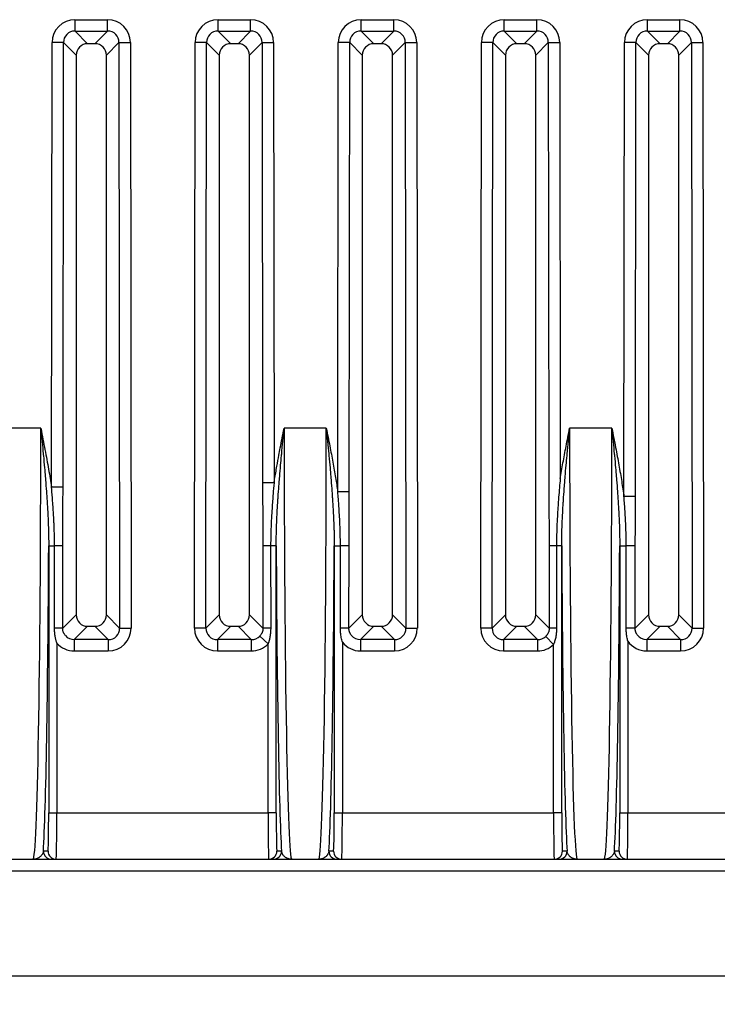
# Model space of a CAD drawing. Units: millimetres. Extents: x 0 to 891, y 0 to 630.
# Drawn here: x 191 to 221, y 397 to 439 of the extents above; entities that cross this region are included whole.
import ezdxf

# ---------------------------------------------------------------- set-up
doc = ezdxf.new("R2010")
doc.units = ezdxf.units.MM
doc.header["$LTSCALE"] = 3
doc.layers.add('Aristas tangentes visibles(ISO)', color=7, linetype='Continuous', lineweight=25)
doc.layers.add('Visible Edges(ISO)', color=7, linetype='Continuous', lineweight=25)
doc.layers.add('Dimensions(ISO)', color=156, linetype='Continuous', lineweight=18, true_color=0x004080)
doc.styles.get("Standard").update_dxf_attribs({"font": 'arial.ttf'})
doc.dimstyles.new('Cotas normal (ISO) Medianas', dxfattribs={"dimscale": 3, "dimtxt": 2.5, "dimasz": 2.5, "dimexe": 3.175, "dimexo": 1, "dimgap": 0.762, "dimtad": 1, "dimrnd": 1e-08, "dimzin": 0, "dimtxsty": 'Standard', "dimcen": 0.09, "dimdle": 10, "dimclrd": 156, "dimclre": 156, "dimclrt": 156, "dimazin": 0, "dimtfac": 0.8, "dimtmove": 0, "dimatfit": 3, "dimfxl": 1, "dimtolj": 1, "dimtzin": 0, "dimlwd": 25, "dimlwe": 25, "dimarcsym": 0})

# ---------------------------------------------------------------- blocks, each defined once
blk = doc.blocks.new('*D11')
at = {"layer": 'Defpoints', "color": 0, "linetype": 'Continuous', "transparency": 16777216}
for p in [(131.857, 397.916), (249.657, 397.916), (249.657, 371.966)]:
    blk.add_point(p, dxfattribs=at)
at = {"layer": 'Dimensions(ISO)', "color": 156, "linetype": 'Continuous', "lineweight": 25, "true_color": 0x004080, "transparency": 16777216}
for p, q in [((131.857, 394.916), (131.857, 362.441)), ((249.657, 394.916), (249.657, 362.441)), ((139.357, 371.966), (242.157, 371.966))]:
    blk.add_line(p, q, dxfattribs=at)
at = {"layer": 'Dimensions(ISO)', "color": 156, "linetype": 'Continuous', "true_color": 0x004080, "transparency": 16777216}
for points in [[(139.357, 373.216), (139.357, 370.716), (131.857, 371.966)], [(242.157, 373.216), (242.157, 370.716), (249.657, 371.966)]]:
    blk.add_solid(points, dxfattribs=at)
at = {"layer": 'Dimensions(ISO)', "color": 156, "linetype": 'Continuous', "lineweight": 25, "true_color": 0x004080, "transparency": 16777216, "insert": (165.213, 384.034), "char_height": 7.5, "attachment_point": 1}
blk.add_mtext('\\A1; \\fArial|b0|i0;\\H7.4619;(A) 118,00', dxfattribs=at)

msp = doc.modelspace()

# ---------------------------------------------------------------- linework, layer by layer
at = {"layer": 'Aristas tangentes visibles(ISO)'}
for p, q in [((193.13, 438.948), (194.524, 438.948)), ((193.13, 438.456), (193.13, 438.948)), ((194.524, 438.456), (194.524, 438.948)), ((199.27, 438.456), (199.27, 438.948)), ((199.27, 438.948), (200.664, 438.948)), ((200.664, 438.456), (200.664, 438.948)), ((205.41, 438.456), (205.41, 438.948)), ((205.41, 438.948), (206.804, 438.948)), ((206.804, 438.456), (206.804, 438.948)), ((211.55, 438.948), (212.944, 438.948)), ((211.55, 438.456), (211.55, 438.948)), ((212.944, 438.456), (212.944, 438.948)), ((217.69, 438.456), (217.69, 438.948)), ((217.69, 438.948), (219.084, 438.948)), ((219.084, 438.456), (219.084, 438.948)), ((193.13, 438.456), (194.524, 438.456)), ((193.13, 438.456), (193.669, 437.916)), ((194.524, 438.456), (193.985, 437.916)), ((199.27, 438.456), (199.809, 437.916)), ((199.27, 438.456), (200.664, 438.456)), ((200.664, 438.456), (200.125, 437.916)), ((205.41, 438.456), (205.949, 437.916)), ((205.41, 438.456), (206.804, 438.456)), ((206.804, 438.456), (206.265, 437.916)), ((211.55, 438.456), (212.944, 438.456)), ((211.55, 438.456), (212.089, 437.916)), ((212.944, 438.456), (212.405, 437.916)), ((217.69, 438.456), (218.229, 437.916)), ((217.69, 438.456), (219.084, 438.456)), ((219.084, 438.456), (218.545, 437.916)), ((192.123, 418.888), (192.145, 437.964)), ((192.637, 437.964), (192.145, 437.964)), ((192.616, 418.888), (192.637, 437.964)), ((192.637, 437.964), (193.177, 437.423)), ((195.017, 437.964), (194.477, 437.423)), ((195.017, 437.964), (195.509, 437.964)), ((195.017, 437.964), (195.045, 412.841)), ((195.509, 437.964), (195.538, 412.841)), ((198.256, 412.841), (198.285, 437.964)), ((198.777, 437.964), (198.285, 437.964)), ((198.749, 412.841), (198.777, 437.964)), ((198.777, 437.964), (199.317, 437.423)), ((201.157, 437.964), (200.617, 437.423)), ((201.157, 437.964), (201.649, 437.964)), ((201.157, 437.964), (201.178, 419.077)), ((201.649, 437.964), (201.671, 419.078)), ((204.403, 418.69), (204.425, 437.964)), ((204.917, 437.964), (204.425, 437.964)), ((204.895, 418.689), (204.917, 437.964)), ((204.917, 437.964), (205.457, 437.423)), ((207.297, 437.964), (206.757, 437.423)), ((207.297, 437.964), (207.789, 437.964)), ((207.297, 437.964), (207.325, 412.841)), ((207.789, 437.964), (207.818, 412.841)), ((210.536, 412.841), (210.565, 437.964)), ((211.057, 437.964), (210.565, 437.964)), ((211.029, 412.841), (211.057, 437.964)), ((211.057, 437.964), (211.597, 437.423)), ((213.437, 437.964), (212.897, 437.423)), ((213.437, 437.964), (213.929, 437.964)), ((213.437, 437.964), (213.458, 419.26)), ((213.929, 437.964), (213.95, 419.261)), ((216.683, 418.482), (216.705, 437.964)), ((217.197, 437.964), (216.705, 437.964)), ((217.175, 418.481), (217.197, 437.964)), ((217.197, 437.964), (217.737, 437.423)), ((219.577, 437.964), (219.037, 437.423)), ((219.577, 437.964), (220.069, 437.964)), ((219.577, 437.964), (219.605, 412.841)), ((220.069, 437.964), (220.098, 412.841)), ((191.663, 421.416), (189.851, 421.416)), ((203.913, 421.416), (202.101, 421.416)), ((216.163, 421.416), (214.351, 421.416)), ((192.616, 418.888), (192.123, 418.888)), ((204.895, 418.689), (204.403, 418.69)), ((217.175, 418.481), (216.683, 418.482)), ((192.001, 416.37), (192.254, 416.37)), ((192.001, 416.37), (192.001, 404.916)), ((192.252, 412.835), (192.254, 416.37)), ((192.603, 412.834), (192.607, 416.37)), ((201.189, 416.37), (201.193, 412.833)), ((201.524, 416.37), (201.525, 412.833)), ((201.763, 416.37), (201.524, 416.37)), ((201.763, 404.916), (201.763, 416.37)), ((204.251, 416.37), (204.251, 404.916)), ((204.251, 416.37), (204.517, 416.37)), ((204.515, 412.836), (204.517, 416.37)), ((204.884, 412.836), (204.888, 416.37)), ((213.471, 416.37), (213.475, 412.831)), ((214.013, 416.37), (213.787, 416.37)), ((213.787, 416.37), (213.788, 412.831)), ((214.013, 404.916), (214.013, 416.37)), ((216.501, 416.37), (216.501, 404.916)), ((216.501, 416.37), (216.779, 416.37)), ((216.778, 412.838), (216.779, 416.37)), ((217.165, 412.837), (217.17, 416.37)), ((192.603, 412.834), (193.177, 413.408)), ((195.045, 412.841), (194.477, 413.408)), ((198.749, 412.841), (199.317, 413.408)), ((201.193, 412.833), (200.617, 413.408)), ((204.884, 412.836), (205.457, 413.408)), ((207.325, 412.841), (206.757, 413.408)), ((211.029, 412.841), (211.597, 413.408)), ((213.475, 412.831), (212.897, 413.408)), ((217.165, 412.837), (217.737, 413.408)), ((219.605, 412.841), (219.037, 413.408)), ((193.101, 412.348), (193.67, 412.916)), ((194.553, 412.348), (193.984, 412.916)), ((195.045, 412.841), (195.538, 412.841)), ((198.749, 412.841), (198.256, 412.841)), ((199.241, 412.348), (199.81, 412.916)), ((200.693, 412.348), (200.124, 412.916)), ((205.381, 412.348), (205.95, 412.916)), ((206.833, 412.348), (206.264, 412.916)), ((207.325, 412.841), (207.818, 412.841)), ((211.029, 412.841), (210.536, 412.841)), ((211.521, 412.348), (212.09, 412.916)), ((212.973, 412.348), (212.404, 412.916)), ((217.661, 412.348), (218.23, 412.916)), ((219.113, 412.348), (218.544, 412.916)), ((219.605, 412.841), (220.098, 412.841)), ((201.059, 412.496), (201.413, 412.165)), ((213.324, 412.481), (213.663, 412.134)), ((192.351, 412.198), (192.351, 404.916)), ((194.553, 412.348), (193.101, 412.348)), ((193.101, 412.348), (193.101, 411.855)), ((194.553, 412.348), (194.553, 411.855)), ((200.693, 412.348), (199.241, 412.348)), ((199.241, 412.348), (199.241, 411.855)), ((200.693, 412.348), (200.693, 411.855)), ((201.413, 404.916), (201.413, 412.165)), ((204.601, 412.235), (204.601, 404.916)), ((206.833, 412.348), (205.381, 412.348)), ((205.381, 412.348), (205.381, 411.855)), ((206.833, 412.348), (206.833, 411.855)), ((211.521, 412.348), (211.521, 411.855)), ((212.973, 412.348), (211.521, 412.348)), ((212.973, 412.348), (212.973, 411.855)), ((213.663, 404.916), (213.663, 412.134)), ((216.851, 412.276), (216.851, 404.916)), ((219.113, 412.348), (217.661, 412.348)), ((217.661, 412.348), (217.661, 411.855)), ((219.113, 412.348), (219.113, 411.855)), ((194.553, 411.855), (193.101, 411.855)), ((200.693, 411.855), (199.241, 411.855)), ((206.833, 411.855), (205.381, 411.855)), ((212.973, 411.855), (211.521, 411.855)), ((219.113, 411.855), (217.661, 411.855)), ((192.001, 404.916), (192.351, 404.916)), ((192.351, 404.916), (201.413, 404.916)), ((201.763, 404.916), (201.413, 404.916)), ((204.251, 404.916), (204.601, 404.916)), ((204.601, 404.916), (213.663, 404.916)), ((214.013, 404.916), (213.663, 404.916)), ((216.501, 404.916), (216.851, 404.916)), ((216.851, 404.916), (225.913, 404.916)), ((191.972, 403.266), (191.773, 403.266)), ((201.991, 403.266), (201.792, 403.266)), ((204.222, 403.266), (204.023, 403.266)), ((214.241, 403.266), (214.042, 403.266)), ((216.472, 403.266), (216.273, 403.266)), ((151.457, 402.416), (230.057, 402.416))]:
    msp.add_line(p, q, dxfattribs=at)
for centre, major_axis, ratio, start_param, end_param in [((193.16, 437.933), (-0.728, 0.729), 0.970276, 5.51341, 7.052884), ((194.494, 437.933), (0.728, 0.729), 0.970275, 5.513414, 7.052886), ((199.3, 437.933), (-0.728, 0.729), 0.970276, 5.51341, 7.052884), ((200.634, 437.933), (0.728, 0.729), 0.970275, 5.513414, 7.052886), ((205.44, 437.933), (-0.728, 0.729), 0.970276, 5.51341, 7.052884), ((206.774, 437.933), (0.728, 0.729), 0.970275, 5.513414, 7.052886), ((211.58, 437.933), (-0.728, 0.729), 0.970276, 5.51341, 7.052884), ((212.914, 437.933), (0.728, 0.729), 0.970275, 5.513414, 7.052886), ((217.72, 437.933), (-0.728, 0.729), 0.970276, 5.51341, 7.052884), ((219.054, 437.933), (0.728, 0.729), 0.970275, 5.513414, 7.052886), ((193.16, 437.933), (-0.385, 0.386), 0.916717, 5.513424, 7.052973), ((194.494, 437.933), (0.385, 0.386), 0.916717, 5.513424, 7.052972), ((199.3, 437.933), (-0.385, 0.386), 0.916717, 5.513424, 7.052973), ((200.634, 437.933), (0.385, 0.386), 0.916717, 5.513424, 7.052972), ((205.44, 437.933), (-0.385, 0.386), 0.916717, 5.513424, 7.052973), ((206.774, 437.933), (0.385, 0.386), 0.916717, 5.513424, 7.052972), ((211.58, 437.933), (-0.385, 0.386), 0.916717, 5.513424, 7.052973), ((212.914, 437.933), (0.385, 0.386), 0.916717, 5.513424, 7.052972), ((217.72, 437.933), (-0.385, 0.386), 0.916717, 5.513424, 7.052973), ((219.054, 437.933), (0.385, 0.386), 0.916717, 5.513424, 7.052972), ((191.334, 421.416), (0, -18.5), 0.017785, 0, 1.570796), ((202.43, 421.416), (0, -18.5), 0.017785, 4.712389, 6.283185), ((203.584, 421.416), (0, -18.5), 0.017785, 0, 1.570796), ((214.68, 421.416), (0, -18.5), 0.017785, 4.712389, 6.283185), ((215.834, 421.416), (0, -18.5), 0.017785, 0, 1.570796), ((201.671, 419.078), (-0.5, -0.001), 0.000012, 4.712398, 6.108701), ((191.684, 421.416), (0, -18.85), 0.017455, 0.273377, 1.299823), ((192.114, 416.37), (0.5, -0.001), 0.00037, 0.174542, 1.288727), ((201.681, 416.37), (-0.5, -0.001), 0.000404, 5.033577, 6.108662), ((202.08, 421.416), (0, -18.85), 0.017455, 4.983363, 6.009809), ((203.934, 421.416), (0, -18.85), 0.017455, 0.273377, 1.299823), ((204.396, 416.37), (0.5, -0.001), 0.00032, 0.174542, 1.3271), ((213.963, 416.37), (-0.5, -0.001), 0.000462, 5.073534, 6.108661), ((214.33, 421.416), (0, -18.85), 0.017455, 4.983363, 6.009809), ((216.184, 421.416), (0, -18.85), 0.017455, 0.273377, 1.299823), ((216.677, 416.37), (0.5, -0.001), 0.000273, 0.174543, 1.364829), ((192.11, 412.835), (0.5, -0.001), 0.000349, 0.174532, 1.283554), ((194.522, 412.871), (0.729, -0.728), 0.97021, 5.512319, 7.053987), ((194.522, 412.871), (-0.386, 0.386), 0.916548, 2.370734, 3.912479), ((199.272, 412.871), (0.729, 0.728), 0.97021, 2.370721, 3.91239), ((199.272, 412.871), (0.386, 0.386), 0.916548, 2.370733, 3.912478), ((204.392, 412.836), (0.5, -0.001), 0.000298, 0.174532, 1.322021), ((206.802, 412.871), (-0.386, 0.386), 0.916548, 2.370734, 3.912479), ((206.802, 412.871), (0.729, -0.728), 0.97021, 5.512319, 7.053987), ((211.552, 412.871), (0.729, 0.728), 0.97021, 2.370721, 3.91239), ((211.552, 412.871), (0.386, 0.386), 0.916548, 2.370733, 3.912478), ((216.673, 412.838), (0.5, -0.001), 0.000249, 0.174532, 1.359833), ((219.082, 412.871), (-0.386, 0.386), 0.916548, 2.370734, 3.912479), ((219.082, 412.871), (0.729, -0.728), 0.97021, 5.512319, 7.053987), ((193.132, 412.871), (0.386, 0.385), 0.91658, 3.065712, 3.912695), ((200.662, 412.87), (-0.386, 0.385), 0.916717, 2.369738, 3.171861), ((201.686, 412.833), (-0.5, -0.001), 0.000405, 5.03885, 6.108651), ((205.412, 412.871), (0.386, 0.386), 0.916554, 3.017945, 3.912482), ((212.942, 412.871), (-0.386, 0.385), 0.916581, 2.370572, 3.12966), ((213.968, 412.831), (-0.5, -0.001), 0.000465, 5.078932, 6.108651), ((217.692, 412.871), (0.386, 0.385), 0.916541, 2.967214, 3.912549), ((193.132, 412.871), (0.729, 0.729), 0.97018, 3.06487, 3.911734), ((200.662, 412.871), (0.729, -0.728), 0.970239, 5.51201, 6.313939), ((205.412, 412.871), (0.728, 0.729), 0.970159, 3.016769, 3.911181), ((212.941, 412.874), (-0.718, 0.744), 0.969033, 2.389813, 3.14759), ((217.692, 412.871), (0.73, 0.728), 0.970166, 2.967469, 3.912736), ((191.972, 404.916), (0, -1.65), 0.017455, 6.283185, 7.853988), ((192.322, 404.916), (0, -2), 0.0144, 0, 1.570796), ((201.442, 404.916), (0, -2), 0.0144, 4.712389, 6.283185), ((201.792, 404.916), (0, -1.65), 0.017455, 4.712383, 6.283186), ((204.222, 404.916), (0, -1.65), 0.017455, 6.283185, 7.853988), ((204.572, 404.916), (0, -2), 0.0144, 0, 1.570796), ((213.692, 404.916), (0, -2), 0.0144, 4.712389, 6.283185), ((214.042, 404.916), (0, -1.65), 0.017455, 4.712383, 6.283186), ((216.472, 404.916), (0, -1.65), 0.017455, 6.283185, 7.853988), ((216.822, 404.916), (0, -2), 0.0144, 0, 1.570796), ((192.123, 403.266), (0, -0.35), 0.999847, 4.712389, 6.27804), ((192.322, 403.266), (0, -0.35), 0.999848, 4.712389, 6.283185), ((201.442, 403.266), (0, -0.35), 0.999848, 0.000001, 1.570796), ((201.641, 403.266), (0, -0.35), 0.999848, 0.005116, 1.570796), ((204.373, 403.266), (0, -0.35), 0.999847, 4.712389, 6.27804), ((204.572, 403.266), (0, -0.35), 0.999848, 4.712389, 6.283185), ((213.692, 403.266), (0, -0.35), 0.999848, 0.000001, 1.570796), ((213.891, 403.266), (0, -0.35), 0.999848, 0.005116, 1.570796), ((216.623, 403.266), (0, -0.35), 0.999847, 4.712389, 6.27804), ((216.822, 403.266), (0, -0.35), 0.999848, 4.712389, 6.283185)]:
    msp.add_ellipse(centre, major_axis=major_axis, ratio=ratio, start_param=start_param, end_param=end_param, dxfattribs=at)
for points, knots in [([(191.663, 421.416), (191.726, 421.096), (191.846, 420.483), (192, 419.645), (192.086, 419.132), (192.123, 418.888)], [0, 0, 0, 0, 0.3333333, 0.6666667, 1, 1, 1, 1]), ([(191.663, 421.416), (191.682, 421.219), (191.7, 421.028), (191.735, 420.663), (191.751, 420.488), (191.769, 420.292), (191.772, 420.265), (191.791, 420.061), (191.806, 419.889), (191.832, 419.591), (191.843, 419.464), (191.857, 419.29), (191.861, 419.242), (191.878, 419.026), (191.891, 418.862), (191.909, 418.621), (191.914, 418.541), (191.924, 418.397), (191.928, 418.333), (191.942, 418.117), (191.951, 417.968), (191.961, 417.775), (191.964, 417.727), (191.97, 417.602), (191.974, 417.526), (191.983, 417.317), (191.987, 417.187), (191.992, 417.036), (191.992, 417.009), (191.995, 416.898), (191.997, 416.815), (192, 416.628), (192.001, 416.526), (192.001, 416.409), (192.001, 416.389), (192.001, 416.37)], [0, 0, 0, 0, 0.08507, 0.08507, 0.166667, 0.166667, 0.179735, 0.179735, 0.265998, 0.265998, 0.333333, 0.333333, 0.359474, 0.359474, 0.452412, 0.452412, 0.5, 0.5, 0.539143, 0.539143, 0.634168, 0.634168, 0.666667, 0.666667, 0.718878, 0.718878, 0.81331, 0.81331, 0.833333, 0.833333, 0.898514, 0.898514, 0.983282, 0.983282, 1, 1, 1, 1]), ([(201.671, 419.078), (201.679, 419.128), (201.687, 419.178), (201.695, 419.228), (201.725, 419.411), (201.758, 419.6), (201.792, 419.794), (201.819, 419.946), (201.848, 420.1), (201.878, 420.259), (201.897, 420.362), (201.916, 420.466), (201.937, 420.571), (201.988, 420.841), (202.043, 421.123), (202.101, 421.416)], [0.0000006, 0.0000006, 0.0000006, 0.0000006, 0.0724642, 0.0724642, 0.0724642, 0.3333333, 0.3333333, 0.3333333, 0.5359675, 0.5359675, 0.5359675, 0.6666667, 0.6666667, 0.6666667, 1, 1, 1, 1]), ([(201.763, 416.37), (201.763, 416.467), (201.763, 416.568), (201.765, 416.692), (201.765, 416.713), (201.767, 416.815), (201.769, 416.898), (201.774, 417.106), (201.778, 417.234), (201.785, 417.395), (201.786, 417.423), (201.79, 417.526), (201.794, 417.602), (201.805, 417.819), (201.813, 417.964), (201.825, 418.166), (201.828, 418.218), (201.836, 418.333), (201.84, 418.397), (201.855, 418.616), (201.866, 418.775), (201.886, 419.023), (201.892, 419.108), (201.903, 419.242), (201.907, 419.29), (201.924, 419.499), (201.938, 419.663), (201.965, 419.964), (201.977, 420.1), (201.992, 420.265), (201.995, 420.292), (202.013, 420.496), (202.03, 420.677), (202.065, 421.044), (202.083, 421.227), (202.101, 421.416)], [0, 0, 0, 0, 0.084745, 0.084745, 0.101487, 0.101487, 0.166667, 0.166667, 0.261113, 0.261113, 0.281122, 0.281122, 0.333333, 0.333333, 0.428351, 0.428351, 0.460858, 0.460858, 0.5, 0.5, 0.592938, 0.592938, 0.640526, 0.640526, 0.666667, 0.666667, 0.752932, 0.752932, 0.820265, 0.820265, 0.833333, 0.833333, 0.918404, 0.918404, 1, 1, 1, 1]), ([(203.913, 421.416), (203.932, 421.219), (203.95, 421.028), (203.985, 420.663), (204.001, 420.488), (204.019, 420.292), (204.022, 420.265), (204.041, 420.061), (204.056, 419.889), (204.082, 419.591), (204.093, 419.464), (204.107, 419.29), (204.111, 419.242), (204.128, 419.026), (204.141, 418.862), (204.159, 418.621), (204.164, 418.541), (204.174, 418.397), (204.178, 418.333), (204.192, 418.117), (204.201, 417.968), (204.211, 417.775), (204.214, 417.727), (204.22, 417.602), (204.224, 417.526), (204.233, 417.317), (204.237, 417.187), (204.242, 417.036), (204.242, 417.009), (204.245, 416.898), (204.247, 416.815), (204.25, 416.628), (204.251, 416.526), (204.251, 416.409), (204.251, 416.389), (204.251, 416.37)], [0, 0, 0, 0, 0.08507, 0.08507, 0.166667, 0.166667, 0.179735, 0.179735, 0.265998, 0.265998, 0.333333, 0.333333, 0.359474, 0.359474, 0.452412, 0.452412, 0.5, 0.5, 0.539143, 0.539143, 0.634168, 0.634168, 0.666667, 0.666667, 0.718878, 0.718878, 0.81331, 0.81331, 0.833333, 0.833333, 0.898514, 0.898514, 0.983282, 0.983282, 1, 1, 1, 1]), ([(214.013, 416.37), (214.013, 416.467), (214.013, 416.568), (214.015, 416.692), (214.015, 416.713), (214.017, 416.815), (214.019, 416.898), (214.024, 417.106), (214.028, 417.234), (214.035, 417.395), (214.036, 417.423), (214.04, 417.526), (214.044, 417.602), (214.055, 417.819), (214.063, 417.964), (214.075, 418.166), (214.078, 418.218), (214.086, 418.333), (214.09, 418.397), (214.105, 418.616), (214.116, 418.775), (214.136, 419.023), (214.142, 419.108), (214.153, 419.242), (214.157, 419.29), (214.174, 419.499), (214.188, 419.663), (214.215, 419.964), (214.227, 420.1), (214.242, 420.265), (214.245, 420.292), (214.263, 420.496), (214.28, 420.677), (214.315, 421.044), (214.333, 421.227), (214.351, 421.416)], [0, 0, 0, 0, 0.084745, 0.084745, 0.101487, 0.101487, 0.166667, 0.166667, 0.261113, 0.261113, 0.281122, 0.281122, 0.333333, 0.333333, 0.428351, 0.428351, 0.460858, 0.460858, 0.5, 0.5, 0.592938, 0.592938, 0.640526, 0.640526, 0.666667, 0.666667, 0.752932, 0.752932, 0.820265, 0.820265, 0.833333, 0.833333, 0.918404, 0.918404, 1, 1, 1, 1]), ([(216.163, 421.416), (216.182, 421.219), (216.2, 421.028), (216.235, 420.663), (216.251, 420.488), (216.269, 420.292), (216.272, 420.265), (216.291, 420.061), (216.306, 419.889), (216.332, 419.591), (216.343, 419.464), (216.357, 419.29), (216.361, 419.242), (216.378, 419.026), (216.391, 418.862), (216.409, 418.621), (216.414, 418.541), (216.424, 418.397), (216.428, 418.333), (216.442, 418.117), (216.451, 417.968), (216.461, 417.775), (216.464, 417.727), (216.47, 417.602), (216.474, 417.526), (216.483, 417.317), (216.487, 417.187), (216.492, 417.036), (216.492, 417.009), (216.495, 416.898), (216.497, 416.815), (216.5, 416.628), (216.501, 416.526), (216.501, 416.409), (216.501, 416.389), (216.501, 416.37)], [0, 0, 0, 0, 0.08507, 0.08507, 0.166667, 0.166667, 0.179735, 0.179735, 0.265998, 0.265998, 0.333333, 0.333333, 0.359474, 0.359474, 0.452412, 0.452412, 0.5, 0.5, 0.539143, 0.539143, 0.634168, 0.634168, 0.666667, 0.666667, 0.718878, 0.718878, 0.81331, 0.81331, 0.833333, 0.833333, 0.898514, 0.898514, 0.983282, 0.983282, 1, 1, 1, 1]), ([(213.458, 419.26), (213.458, 418.884), (213.46, 418.528), (213.462, 418.193), (213.462, 418.188), (213.462, 418.183), (213.462, 418.178), (213.464, 417.839), (213.466, 417.522), (213.468, 417.221), (213.469, 416.921), (213.471, 416.636), (213.471, 416.37)], [0.0000001, 0.0000001, 0.0000001, 0.0000001, 0.3282985, 0.3282985, 0.3282985, 0.3333333, 0.3333333, 0.3333333, 0.6666667, 0.6666667, 0.6666667, 1, 1, 1, 1]), ([(213.95, 419.261), (213.938, 419.128), (213.926, 418.997), (213.902, 418.729), (213.891, 418.592), (213.873, 418.373), (213.867, 418.289), (213.861, 418.201), (213.86, 418.196), (213.851, 418.069), (213.843, 417.949), (213.828, 417.693), (213.82, 417.558), (213.811, 417.361), (213.808, 417.296), (213.805, 417.233), (213.805, 417.232), (213.8, 417.106), (213.796, 416.982), (213.79, 416.731), (213.788, 416.603), (213.787, 416.443), (213.787, 416.406), (213.787, 416.37)], [0, 0, 0, 0, 0.1182282, 0.1182282, 0.2463482, 0.2463482, 0.3283001, 0.3283001, 0.3333333, 0.3333333, 0.4538336, 0.4538336, 0.5968652, 0.5968652, 0.6666667, 0.6666667, 0.6671985, 0.6671985, 0.8057623, 0.8057623, 0.9559016, 0.9559016, 1, 1, 1, 1]), ([(192.254, 416.37), (192.254, 416.469), (192.253, 416.57), (192.251, 416.673), (192.251, 416.696), (192.25, 416.719), (192.25, 416.742), (192.248, 416.856), (192.244, 416.973), (192.24, 417.092), (192.24, 417.106), (192.239, 417.119), (192.239, 417.133), (192.237, 417.181), (192.235, 417.229), (192.233, 417.277), (192.23, 417.342), (192.227, 417.407), (192.224, 417.473), (192.217, 417.616), (192.208, 417.761), (192.199, 417.911), (192.198, 417.931), (192.196, 417.951), (192.195, 417.971), (192.188, 418.079), (192.18, 418.19), (192.171, 418.302), (192.159, 418.467), (192.145, 418.636), (192.13, 418.81), (192.128, 418.836), (192.125, 418.862), (192.123, 418.888)], [0.0000008, 0.0000008, 0.0000008, 0.0000008, 0.1360032, 0.1360032, 0.1360032, 0.1665684, 0.1665684, 0.1665684, 0.3159897, 0.3159897, 0.3159897, 0.3333333, 0.3333333, 0.3333333, 0.3927962, 0.3927962, 0.3927962, 0.472384, 0.472384, 0.472384, 0.6435814, 0.6435814, 0.6435814, 0.6666667, 0.6666667, 0.6666667, 0.7901715, 0.7901715, 0.7901715, 0.972544, 0.972544, 0.972544, 1, 1, 1, 1]), ([(192.607, 416.37), (192.607, 416.608), (192.608, 416.86), (192.609, 417.125), (192.609, 417.172), (192.609, 417.22), (192.61, 417.268), (192.611, 417.49), (192.612, 417.721), (192.613, 417.962), (192.613, 418.072), (192.614, 418.185), (192.614, 418.299), (192.615, 418.489), (192.615, 418.686), (192.616, 418.888)], [0, 0, 0, 0, 0.3333333, 0.3333333, 0.3333333, 0.3927866, 0.3927866, 0.3927866, 0.6666667, 0.6666667, 0.6666667, 0.7918325, 0.7918325, 0.7918325, 0.9999998, 0.9999998, 0.9999998, 0.9999998]), ([(201.178, 419.077), (201.179, 418.777), (201.18, 418.491), (201.181, 418.219), (201.181, 418.167), (201.181, 418.116), (201.182, 418.065), (201.183, 417.771), (201.185, 417.495), (201.186, 417.231), (201.186, 417.211), (201.186, 417.191), (201.186, 417.171), (201.188, 416.889), (201.189, 416.621), (201.189, 416.37)], [0.0000014, 0.0000014, 0.0000014, 0.0000014, 0.2799558, 0.2799558, 0.2799558, 0.3333333, 0.3333333, 0.3333333, 0.643018, 0.643018, 0.643018, 0.6666667, 0.6666667, 0.6666667, 0.9999999, 0.9999999, 0.9999999, 0.9999999]), ([(201.671, 419.078), (201.656, 418.914), (201.642, 418.755), (201.629, 418.599), (201.62, 418.498), (201.613, 418.398), (201.605, 418.3), (201.603, 418.276), (201.602, 418.253), (201.6, 418.229), (201.596, 418.178), (201.593, 418.127), (201.589, 418.076), (201.58, 417.938), (201.571, 417.804), (201.564, 417.673), (201.56, 417.605), (201.556, 417.538), (201.553, 417.472), (201.549, 417.394), (201.546, 417.318), (201.543, 417.242), (201.542, 417.221), (201.541, 417.201), (201.54, 417.181), (201.535, 417.061), (201.532, 416.944), (201.529, 416.828), (201.528, 416.799), (201.528, 416.771), (201.527, 416.742), (201.525, 416.638), (201.524, 416.537), (201.524, 416.437), (201.524, 416.415), (201.524, 416.393), (201.524, 416.37)], [0, 0, 0, 0, 0.154831, 0.154831, 0.154831, 0.255595, 0.255595, 0.255595, 0.279968, 0.279968, 0.279968, 0.333333, 0.333333, 0.333333, 0.479194, 0.479194, 0.479194, 0.554345, 0.554345, 0.554345, 0.643015, 0.643015, 0.643015, 0.666667, 0.666667, 0.666667, 0.807586, 0.807586, 0.807586, 0.84307, 0.84307, 0.84307, 0.971113, 0.971113, 0.971113, 1, 1, 1, 1]), ([(204.517, 416.37), (204.517, 416.49), (204.515, 416.612), (204.511, 416.849), (204.508, 416.963), (204.501, 417.155), (204.498, 417.232), (204.489, 417.441), (204.482, 417.574), (204.471, 417.757), (204.468, 417.806), (204.456, 418.001), (204.446, 418.15), (204.432, 418.328), (204.43, 418.355), (204.42, 418.482), (204.412, 418.586), (204.403, 418.69)], [0.0000009, 0.0000009, 0.0000009, 0.0000009, 0.1765746, 0.1765746, 0.3333333, 0.3333333, 0.4358002, 0.4358002, 0.60603, 0.60603, 0.6666667, 0.6666667, 0.8482557, 0.8482557, 0.8792639, 0.8792639, 0.9999999, 0.9999999, 0.9999999, 0.9999999]), ([(216.779, 416.37), (216.779, 416.465), (216.779, 416.561), (216.777, 416.659), (216.777, 416.687), (216.776, 416.715), (216.776, 416.743), (216.774, 416.834), (216.771, 416.926), (216.768, 417.02), (216.765, 417.125), (216.761, 417.233), (216.756, 417.342), (216.754, 417.386), (216.752, 417.431), (216.749, 417.476), (216.745, 417.559), (216.741, 417.644), (216.736, 417.729), (216.727, 417.871), (216.718, 418.016), (216.707, 418.163), (216.704, 418.21), (216.7, 418.257), (216.696, 418.305), (216.692, 418.363), (216.687, 418.422), (216.683, 418.482)], [0.0000011, 0.0000011, 0.0000011, 0.0000011, 0.1519532, 0.1519532, 0.1519532, 0.1949184, 0.1949184, 0.1949184, 0.3333333, 0.3333333, 0.3333333, 0.4877474, 0.4877474, 0.4877474, 0.550278, 0.550278, 0.550278, 0.6666667, 0.6666667, 0.6666667, 0.8612088, 0.8612088, 0.8612088, 0.9234896, 0.9234896, 0.9234896, 0.9999997, 0.9999997, 0.9999997, 0.9999997]), ([(192.351, 412.198), (192.35, 412.2), (192.35, 412.202), (192.349, 412.204), (192.34, 412.229), (192.332, 412.255), (192.324, 412.282), (192.323, 412.288), (192.321, 412.294), (192.319, 412.301), (192.313, 412.323), (192.307, 412.345), (192.302, 412.368), (192.299, 412.38), (192.297, 412.393), (192.294, 412.406), (192.29, 412.426), (192.286, 412.447), (192.282, 412.468), (192.279, 412.483), (192.277, 412.498), (192.275, 412.514), (192.272, 412.53), (192.27, 412.546), (192.268, 412.563), (192.266, 412.582), (192.264, 412.601), (192.262, 412.62), (192.261, 412.631), (192.26, 412.643), (192.259, 412.655), (192.257, 412.678), (192.256, 412.701), (192.254, 412.723), (192.254, 412.731), (192.254, 412.738), (192.253, 412.746), (192.252, 412.772), (192.252, 412.798), (192.252, 412.824), (192.252, 412.828), (192.252, 412.831), (192.252, 412.835)], [0.0000002, 0.0000002, 0.0000002, 0.0000002, 0.0109219, 0.0109219, 0.0109219, 0.1428571, 0.1428571, 0.1428571, 0.1730304, 0.1730304, 0.1730304, 0.2777814, 0.2777814, 0.2777814, 0.3350007, 0.3350007, 0.3350007, 0.4285714, 0.4285714, 0.4285714, 0.4972377, 0.4972377, 0.4972377, 0.5714286, 0.5714286, 0.5714286, 0.6590102, 0.6590102, 0.6590102, 0.7142857, 0.7142857, 0.7142857, 0.8209884, 0.8209884, 0.8209884, 0.8571429, 0.8571429, 0.8571429, 0.9828906, 0.9828906, 0.9828906, 0.999999, 0.999999, 0.999999, 0.999999]), ([(204.601, 412.235), (204.591, 412.265), (204.582, 412.297), (204.574, 412.33), (204.566, 412.362), (204.558, 412.397), (204.552, 412.431), (204.545, 412.466), (204.539, 412.5), (204.535, 412.534), (204.53, 412.569), (204.526, 412.603), (204.523, 412.637), (204.52, 412.67), (204.518, 412.704), (204.517, 412.737), (204.515, 412.77), (204.515, 412.803), (204.515, 412.836)], [0.0000005, 0.0000005, 0.0000005, 0.0000005, 0.1666667, 0.1666667, 0.1666667, 0.3333333, 0.3333333, 0.3333333, 0.5, 0.5, 0.5, 0.6666667, 0.6666667, 0.6666667, 0.8333333, 0.8333333, 0.8333333, 0.9999989, 0.9999989, 0.9999989, 0.9999989]), ([(204.985, 412.532), (204.984, 412.533), (204.982, 412.535), (204.981, 412.537), (204.971, 412.551), (204.962, 412.565), (204.953, 412.579), (204.95, 412.583), (204.948, 412.587), (204.946, 412.591), (204.942, 412.599), (204.938, 412.606), (204.934, 412.613), (204.931, 412.619), (204.928, 412.624), (204.926, 412.63), (204.923, 412.637), (204.92, 412.643), (204.917, 412.65), (204.913, 412.659), (204.91, 412.669), (204.907, 412.679), (204.903, 412.689), (204.901, 412.699), (204.898, 412.708), (204.896, 412.717), (204.894, 412.725), (204.892, 412.734), (204.89, 412.745), (204.889, 412.755), (204.887, 412.766), (204.887, 412.769), (204.887, 412.771), (204.886, 412.774), (204.886, 412.778), (204.886, 412.781), (204.885, 412.785), (204.884, 412.798), (204.884, 412.811), (204.884, 412.823), (204.884, 412.828), (204.884, 412.832), (204.884, 412.836)], [0.0000011, 0.0000011, 0.0000011, 0.0000011, 0.0194027, 0.0194027, 0.0194027, 0.1666667, 0.1666667, 0.1666667, 0.2077362, 0.2077362, 0.2077362, 0.2781034, 0.2781034, 0.2781034, 0.3333333, 0.3333333, 0.3333333, 0.3958197, 0.3958197, 0.3958197, 0.490664, 0.490664, 0.490664, 0.5838852, 0.5838852, 0.5838852, 0.6666667, 0.6666667, 0.6666667, 0.7717418, 0.7717418, 0.7717418, 0.7981003, 0.7981003, 0.7981003, 0.8333333, 0.8333333, 0.8333333, 0.9592745, 0.9592745, 0.9592745, 1, 1, 1, 1]), ([(216.851, 412.276), (216.843, 412.305), (216.835, 412.335), (216.828, 412.366), (216.821, 412.396), (216.815, 412.428), (216.809, 412.46), (216.804, 412.492), (216.799, 412.524), (216.795, 412.555), (216.791, 412.587), (216.788, 412.619), (216.785, 412.65), (216.783, 412.682), (216.781, 412.713), (216.779, 412.744), (216.778, 412.775), (216.778, 412.806), (216.778, 412.838)], [0, 0, 0, 0, 0.1666667, 0.1666667, 0.1666667, 0.3333333, 0.3333333, 0.3333333, 0.5, 0.5, 0.5, 0.6666667, 0.6666667, 0.6666667, 0.8333333, 0.8333333, 0.8333333, 0.9999989, 0.9999989, 0.9999989, 0.9999989]), ([(217.25, 412.552), (217.24, 412.567), (217.231, 412.582), (217.223, 412.597), (217.222, 412.6), (217.22, 412.602), (217.219, 412.604), (217.214, 412.614), (217.209, 412.624), (217.205, 412.634), (217.203, 412.638), (217.202, 412.641), (217.2, 412.645), (217.198, 412.65), (217.196, 412.654), (217.195, 412.659), (217.19, 412.671), (217.187, 412.682), (217.183, 412.693), (217.181, 412.7), (217.179, 412.708), (217.178, 412.715), (217.176, 412.724), (217.174, 412.733), (217.172, 412.741), (217.171, 412.751), (217.169, 412.76), (217.168, 412.77), (217.168, 412.772), (217.168, 412.775), (217.167, 412.777), (217.167, 412.781), (217.167, 412.785), (217.166, 412.789), (217.166, 412.801), (217.165, 412.813), (217.165, 412.825), (217.165, 412.829), (217.165, 412.833), (217.165, 412.837)], [0, 0, 0, 0, 0.166667, 0.166667, 0.166667, 0.191357, 0.191357, 0.191357, 0.297302, 0.297302, 0.297302, 0.333333, 0.333333, 0.333333, 0.383214, 0.383214, 0.383214, 0.5, 0.5, 0.5, 0.575092, 0.575092, 0.575092, 0.666667, 0.666667, 0.666667, 0.767221, 0.767221, 0.767221, 0.792639, 0.792639, 0.792639, 0.833333, 0.833333, 0.833333, 0.957679, 0.957679, 0.957679, 1, 1, 1, 1]), ([(192.72, 412.513), (192.709, 412.526), (192.698, 412.54), (192.688, 412.555), (192.681, 412.565), (192.674, 412.576), (192.667, 412.587), (192.665, 412.591), (192.662, 412.596), (192.659, 412.601), (192.652, 412.614), (192.646, 412.627), (192.64, 412.641), (192.639, 412.643), (192.638, 412.646), (192.637, 412.648), (192.63, 412.664), (192.624, 412.68), (192.62, 412.696), (192.615, 412.711), (192.612, 412.727), (192.609, 412.743), (192.606, 412.758), (192.604, 412.773), (192.603, 412.789), (192.602, 412.804), (192.602, 412.819), (192.603, 412.834)], [0.0000005, 0.0000005, 0.0000005, 0.0000005, 0.1428571, 0.1428571, 0.1428571, 0.2427089, 0.2427089, 0.2427089, 0.2857143, 0.2857143, 0.2857143, 0.4061656, 0.4061656, 0.4061656, 0.4285714, 0.4285714, 0.4285714, 0.5714286, 0.5714286, 0.5714286, 0.7142857, 0.7142857, 0.7142857, 0.8571429, 0.8571429, 0.8571429, 1, 1, 1, 1]), ([(201.193, 412.833), (201.193, 412.827), (201.193, 412.821), (201.193, 412.815), (201.193, 412.805), (201.193, 412.795), (201.192, 412.786), (201.192, 412.778), (201.191, 412.771), (201.19, 412.764), (201.189, 412.756), (201.188, 412.749), (201.187, 412.742), (201.187, 412.74), (201.186, 412.739), (201.186, 412.738), (201.184, 412.729), (201.182, 412.72), (201.18, 412.711), (201.179, 412.705), (201.177, 412.698), (201.175, 412.692), (201.171, 412.68), (201.167, 412.669), (201.163, 412.657), (201.16, 412.651), (201.158, 412.644), (201.155, 412.638), (201.15, 412.626), (201.144, 412.615), (201.137, 412.603), (201.134, 412.598), (201.131, 412.593), (201.128, 412.587), (201.122, 412.577), (201.115, 412.566), (201.108, 412.556), (201.106, 412.553), (201.104, 412.551), (201.102, 412.548), (201.1, 412.545), (201.098, 412.542), (201.095, 412.539), (201.085, 412.526), (201.074, 412.513), (201.063, 412.501), (201.062, 412.499), (201.061, 412.498), (201.059, 412.496)], [0, 0, 0, 0, 0.054928, 0.054928, 0.054928, 0.142857, 0.142857, 0.142857, 0.209378, 0.209378, 0.209378, 0.274671, 0.274671, 0.274671, 0.285714, 0.285714, 0.285714, 0.364259, 0.364259, 0.364259, 0.419448, 0.419448, 0.419448, 0.518747, 0.518747, 0.518747, 0.571429, 0.571429, 0.571429, 0.66892, 0.66892, 0.66892, 0.714286, 0.714286, 0.714286, 0.806224, 0.806224, 0.806224, 0.828594, 0.828594, 0.828594, 0.857143, 0.857143, 0.857143, 0.983116, 0.983116, 0.983116, 1, 1, 1, 1]), ([(201.525, 412.833), (201.525, 412.822), (201.525, 412.81), (201.525, 412.798), (201.525, 412.78), (201.524, 412.761), (201.524, 412.742), (201.523, 412.727), (201.522, 412.713), (201.521, 412.698), (201.52, 412.681), (201.519, 412.665), (201.518, 412.647), (201.516, 412.63), (201.515, 412.612), (201.513, 412.594), (201.511, 412.58), (201.509, 412.565), (201.507, 412.55), (201.505, 412.529), (201.502, 412.508), (201.498, 412.486), (201.496, 412.476), (201.495, 412.466), (201.493, 412.456), (201.488, 412.429), (201.483, 412.402), (201.477, 412.376), (201.474, 412.366), (201.472, 412.357), (201.47, 412.347), (201.463, 412.32), (201.456, 412.293), (201.448, 412.268), (201.447, 412.262), (201.445, 412.256), (201.443, 412.251), (201.435, 412.224), (201.426, 412.198), (201.417, 412.174), (201.415, 412.171), (201.414, 412.168), (201.413, 412.165)], [0.0000003, 0.0000003, 0.0000003, 0.0000003, 0.0548882, 0.0548882, 0.0548882, 0.1428571, 0.1428571, 0.1428571, 0.2094175, 0.2094175, 0.2094175, 0.2857143, 0.2857143, 0.2857143, 0.3642769, 0.3642769, 0.3642769, 0.4285714, 0.4285714, 0.4285714, 0.5188144, 0.5188144, 0.5188144, 0.5616778, 0.5616778, 0.5616778, 0.6740164, 0.6740164, 0.6740164, 0.7142857, 0.7142857, 0.7142857, 0.8309668, 0.8309668, 0.8309668, 0.8571429, 0.8571429, 0.8571429, 0.9836694, 0.9836694, 0.9836694, 1, 1, 1, 1]), ([(213.475, 412.831), (213.476, 412.817), (213.475, 412.803), (213.475, 412.789), (213.474, 412.776), (213.472, 412.762), (213.47, 412.749), (213.468, 412.734), (213.464, 412.718), (213.46, 412.702), (213.456, 412.688), (213.452, 412.675), (213.446, 412.661), (213.446, 412.659), (213.445, 412.658), (213.445, 412.657), (213.439, 412.641), (213.431, 412.625), (213.423, 412.61), (213.417, 412.599), (213.411, 412.589), (213.405, 412.579), (213.401, 412.573), (213.398, 412.568), (213.394, 412.563), (213.387, 412.553), (213.38, 412.544), (213.373, 412.534), (213.368, 412.529), (213.364, 412.524), (213.36, 412.519), (213.35, 412.508), (213.34, 412.497), (213.33, 412.487), (213.328, 412.485), (213.326, 412.483), (213.324, 412.481)], [0, 0, 0, 0, 0.125, 0.125, 0.125, 0.241546, 0.241546, 0.241546, 0.375, 0.375, 0.375, 0.488842, 0.488842, 0.488842, 0.5, 0.5, 0.5, 0.625, 0.625, 0.625, 0.706821, 0.706821, 0.706821, 0.75, 0.75, 0.75, 0.830009, 0.830009, 0.830009, 0.875, 0.875, 0.875, 0.980533, 0.980533, 0.980533, 1, 1, 1, 1]), ([(213.788, 412.831), (213.789, 412.804), (213.788, 412.777), (213.786, 412.722), (213.785, 412.694), (213.78, 412.637), (213.778, 412.608), (213.771, 412.549), (213.767, 412.519), (213.756, 412.457), (213.751, 412.425), (213.737, 412.362), (213.729, 412.33), (213.713, 412.275), (213.706, 412.252), (213.697, 412.224), (213.695, 412.217), (213.683, 412.183), (213.673, 412.158), (213.663, 412.134)], [0, 0, 0, 0, 0.125, 0.125, 0.25, 0.25, 0.375, 0.375, 0.5, 0.5, 0.625, 0.625, 0.75, 0.75, 0.846289, 0.846289, 0.875, 0.875, 1, 1, 1, 1]), ([(191.773, 403.266), (191.771, 403.253), (191.769, 403.24), (191.764, 403.223), (191.763, 403.218), (191.759, 403.205), (191.756, 403.196), (191.747, 403.173), (191.74, 403.158), (191.73, 403.139), (191.727, 403.135), (191.721, 403.124), (191.716, 403.117), (191.702, 403.096), (191.691, 403.082), (191.674, 403.063), (191.669, 403.057), (191.659, 403.047), (191.654, 403.042), (191.635, 403.025), (191.621, 403.013), (191.596, 402.996), (191.587, 402.99), (191.573, 402.981), (191.569, 402.979), (191.548, 402.967), (191.531, 402.959), (191.498, 402.945), (191.483, 402.94), (191.464, 402.934), (191.462, 402.933), (191.439, 402.927), (191.419, 402.923), (191.377, 402.917), (191.356, 402.916), (191.334, 402.916)], [0, 0, 0, 0, 0.083656, 0.083656, 0.1096006, 0.1096006, 0.1666667, 0.1666667, 0.2599256, 0.2599256, 0.2876207, 0.2876207, 0.3333333, 0.3333333, 0.4269694, 0.4269694, 0.4657303, 0.4657303, 0.5, 0.5, 0.5916979, 0.5916979, 0.6437775, 0.6437775, 0.6666667, 0.6666667, 0.7516944, 0.7516944, 0.8218928, 0.8218928, 0.8333333, 0.8333333, 0.9174462, 0.9174462, 0.9999943, 0.9999943, 0.9999943, 0.9999943]), ([(202.43, 402.916), (202.408, 402.916), (202.386, 402.917), (202.344, 402.923), (202.324, 402.927), (202.302, 402.933), (202.3, 402.934), (202.278, 402.941), (202.259, 402.948), (202.227, 402.962), (202.213, 402.969), (202.195, 402.979), (202.191, 402.981), (202.17, 402.994), (202.154, 403.005), (202.131, 403.024), (202.123, 403.03), (202.11, 403.042), (202.105, 403.047), (202.088, 403.065), (202.076, 403.078), (202.061, 403.098), (202.057, 403.104), (202.048, 403.117), (202.043, 403.124), (202.031, 403.145), (202.023, 403.16), (202.015, 403.179), (202.013, 403.183), (202.008, 403.196), (202.005, 403.205), (201.998, 403.228), (201.995, 403.241), (201.992, 403.258), (201.992, 403.262), (201.991, 403.266)], [0.0000058, 0.0000058, 0.0000058, 0.0000058, 0.0841119, 0.0841119, 0.1666667, 0.1666667, 0.1781073, 0.1781073, 0.2631329, 0.2631329, 0.3333333, 0.3333333, 0.3562227, 0.3562227, 0.4479209, 0.4479209, 0.5, 0.5, 0.5342701, 0.5342701, 0.6279139, 0.6279139, 0.6666667, 0.6666667, 0.7123796, 0.7123796, 0.8056233, 0.8056233, 0.8333333, 0.8333333, 0.8904001, 0.8904001, 0.9740788, 0.9740788, 1, 1, 1, 1]), ([(204.023, 403.266), (204.021, 403.253), (204.019, 403.24), (204.014, 403.223), (204.013, 403.218), (204.009, 403.205), (204.006, 403.196), (203.997, 403.173), (203.99, 403.158), (203.98, 403.139), (203.977, 403.135), (203.971, 403.124), (203.966, 403.117), (203.952, 403.096), (203.941, 403.082), (203.924, 403.063), (203.919, 403.057), (203.909, 403.047), (203.904, 403.042), (203.885, 403.025), (203.871, 403.013), (203.846, 402.996), (203.837, 402.99), (203.823, 402.981), (203.819, 402.979), (203.798, 402.967), (203.781, 402.959), (203.748, 402.945), (203.733, 402.94), (203.714, 402.934), (203.712, 402.933), (203.689, 402.927), (203.669, 402.923), (203.627, 402.917), (203.606, 402.916), (203.584, 402.916)], [0, 0, 0, 0, 0.083656, 0.083656, 0.1096006, 0.1096006, 0.1666667, 0.1666667, 0.2599256, 0.2599256, 0.2876207, 0.2876207, 0.3333333, 0.3333333, 0.4269694, 0.4269694, 0.4657303, 0.4657303, 0.5, 0.5, 0.5916979, 0.5916979, 0.6437775, 0.6437775, 0.6666667, 0.6666667, 0.7516944, 0.7516944, 0.8218928, 0.8218928, 0.8333333, 0.8333333, 0.9174462, 0.9174462, 0.9999943, 0.9999943, 0.9999943, 0.9999943]), ([(214.68, 402.916), (214.658, 402.916), (214.636, 402.917), (214.594, 402.923), (214.574, 402.927), (214.552, 402.933), (214.55, 402.934), (214.528, 402.941), (214.509, 402.948), (214.477, 402.962), (214.463, 402.969), (214.445, 402.979), (214.441, 402.981), (214.42, 402.994), (214.404, 403.005), (214.381, 403.024), (214.373, 403.03), (214.36, 403.042), (214.355, 403.047), (214.338, 403.065), (214.326, 403.078), (214.311, 403.098), (214.307, 403.104), (214.298, 403.117), (214.293, 403.124), (214.281, 403.145), (214.273, 403.16), (214.265, 403.179), (214.263, 403.183), (214.258, 403.196), (214.255, 403.205), (214.248, 403.228), (214.245, 403.241), (214.242, 403.258), (214.242, 403.262), (214.241, 403.266)], [0.0000058, 0.0000058, 0.0000058, 0.0000058, 0.0841119, 0.0841119, 0.1666667, 0.1666667, 0.1781073, 0.1781073, 0.2631329, 0.2631329, 0.3333333, 0.3333333, 0.3562227, 0.3562227, 0.4479209, 0.4479209, 0.5, 0.5, 0.5342701, 0.5342701, 0.6279139, 0.6279139, 0.6666667, 0.6666667, 0.7123796, 0.7123796, 0.8056233, 0.8056233, 0.8333333, 0.8333333, 0.8904001, 0.8904001, 0.9740788, 0.9740788, 1, 1, 1, 1]), ([(216.273, 403.266), (216.271, 403.253), (216.269, 403.24), (216.264, 403.223), (216.263, 403.218), (216.259, 403.205), (216.256, 403.196), (216.247, 403.173), (216.24, 403.158), (216.23, 403.139), (216.227, 403.135), (216.221, 403.124), (216.216, 403.117), (216.202, 403.096), (216.191, 403.082), (216.174, 403.063), (216.169, 403.057), (216.159, 403.047), (216.154, 403.042), (216.135, 403.025), (216.121, 403.013), (216.096, 402.996), (216.087, 402.99), (216.073, 402.981), (216.069, 402.979), (216.048, 402.967), (216.031, 402.959), (215.998, 402.945), (215.983, 402.94), (215.964, 402.934), (215.962, 402.933), (215.939, 402.927), (215.919, 402.923), (215.877, 402.917), (215.856, 402.916), (215.834, 402.916)], [0, 0, 0, 0, 0.083656, 0.083656, 0.1096006, 0.1096006, 0.1666667, 0.1666667, 0.2599256, 0.2599256, 0.2876207, 0.2876207, 0.3333333, 0.3333333, 0.4269694, 0.4269694, 0.4657303, 0.4657303, 0.5, 0.5, 0.5916979, 0.5916979, 0.6437775, 0.6437775, 0.6666667, 0.6666667, 0.7516944, 0.7516944, 0.8218928, 0.8218928, 0.8333333, 0.8333333, 0.9174462, 0.9174462, 0.9999943, 0.9999943, 0.9999943, 0.9999943])]:
    msp.add_open_spline(points, degree=3, knots=knots, dxfattribs=at)
for points in [[(203.913, 421.416), (203.964, 421.154), (204.063, 420.649), (204.196, 419.945), (204.31, 419.292), (204.374, 418.886), (204.403, 418.69)], [(213.95, 419.261), (213.986, 419.474), (214.063, 419.918), (214.198, 420.633), (214.298, 421.149), (214.351, 421.416)], [(216.163, 421.416), (216.219, 421.131), (216.327, 420.581), (216.468, 419.823), (216.588, 419.123), (216.654, 418.689), (216.683, 418.482)], [(204.888, 416.37), (204.889, 416.592), (204.89, 417.059), (204.893, 417.836), (204.895, 418.397), (204.895, 418.689)], [(217.17, 416.37), (217.17, 416.574), (217.171, 417.003), (217.173, 417.715), (217.175, 418.22), (217.175, 418.481)]]:
    msp.add_open_spline(points, degree=3, dxfattribs=at)
at = {"layer": 'Visible Edges(ISO)'}
for p, q in [((193.985, 437.916), (193.669, 437.916)), ((200.125, 437.916), (199.809, 437.916)), ((206.265, 437.916), (205.949, 437.916)), ((212.405, 437.916), (212.089, 437.916)), ((218.545, 437.916), (218.229, 437.916)), ((193.177, 437.423), (193.177, 413.408)), ((194.477, 413.408), (194.477, 437.423)), ((199.317, 437.423), (199.317, 413.408)), ((200.617, 413.408), (200.617, 437.423)), ((205.457, 437.423), (205.457, 413.408)), ((206.757, 413.408), (206.757, 437.423)), ((211.597, 437.423), (211.597, 413.408)), ((212.897, 413.408), (212.897, 437.423)), ((217.737, 437.423), (217.737, 413.408)), ((219.037, 413.408), (219.037, 437.423)), ((193.67, 412.916), (193.984, 412.916)), ((199.81, 412.916), (200.124, 412.916)), ((205.95, 412.916), (206.264, 412.916)), ((212.09, 412.916), (212.404, 412.916)), ((218.23, 412.916), (218.544, 412.916)), ((202.02, 403.167), (202.02, 403.167)), ((203.994, 403.167), (203.994, 403.167)), ((151.457, 402.916), (230.057, 402.916)), ((191.334, 402.916), (191.334, 402.916)), ((202.43, 402.916), (202.43, 402.916)), ((203.584, 402.916), (203.584, 402.916)), ((214.68, 402.916), (214.68, 402.916)), ((215.834, 402.916), (215.834, 402.916)), ((151.157, 397.916), (230.357, 397.916))]:
    msp.add_line(p, q, dxfattribs=at)
for centre, major_axis, ratio, start_param, end_param in [((193.685, 437.408), (-0.358, 0.371), 0.969202, 5.531516, 7.071055), ((193.969, 437.408), (0.358, 0.371), 0.969202, 5.495315, 7.034855), ((199.825, 437.408), (-0.358, 0.371), 0.969202, 5.531516, 7.071055), ((200.109, 437.408), (0.358, 0.371), 0.969202, 5.495315, 7.034855), ((205.965, 437.408), (-0.358, 0.371), 0.969202, 5.531516, 7.071055), ((206.249, 437.408), (0.358, 0.371), 0.969202, 5.495315, 7.034855), ((212.105, 437.408), (-0.358, 0.371), 0.969202, 5.531516, 7.071055), ((212.389, 437.408), (0.358, 0.371), 0.969202, 5.495315, 7.034855), ((218.245, 437.408), (-0.358, 0.371), 0.969202, 5.531516, 7.071055), ((218.529, 437.408), (0.358, 0.371), 0.969202, 5.495315, 7.034855), ((193.685, 413.423), (0.371, 0.357), 0.971333, 2.390192, 3.931929), ((193.969, 413.423), (0.371, -0.357), 0.971333, 5.492849, 7.034586), ((199.825, 413.423), (0.371, 0.357), 0.971333, 2.390192, 3.931929), ((200.109, 413.423), (0.371, -0.357), 0.971333, 5.492849, 7.034586), ((205.965, 413.423), (0.371, 0.357), 0.971333, 2.390192, 3.931929), ((206.249, 413.423), (0.371, -0.357), 0.971333, 5.492849, 7.034586), ((212.105, 413.423), (0.371, 0.357), 0.971333, 2.390192, 3.931929), ((212.389, 413.423), (0.371, -0.357), 0.971333, 5.492849, 7.034586), ((218.245, 413.423), (0.371, 0.357), 0.971333, 2.390192, 3.931929), ((218.529, 413.423), (0.371, -0.357), 0.971333, 5.492849, 7.034586)]:
    msp.add_ellipse(centre, major_axis=major_axis, ratio=ratio, start_param=start_param, end_param=end_param, dxfattribs=at)

# ---------------------------------------------------------------- dimensions: what is measured, and where the dimension line sits
at = {"layer": 'Dimensions(ISO)', "color": 156, "linetype": 'Continuous', "lineweight": 25, "true_color": 0x004080}
dim = msp.add_linear_dim(base=(249.657, 371.966), p1=(131.857, 397.916), p2=(249.657, 397.916), angle=180, text=' \\fArial|b0|i0;\\H7.4619;(A) 118,00', dimstyle='Cotas normal (ISO) Medianas', override={"dimgap": 0.762, "dimdec": 2, "dimtol": 0, "dimlim": 0, "dimtp": 0, "dimtm": 0, "dimtdec": 2, "dimtofl": 0, "dimatfit": 1}, dxfattribs=at)
dim.commit()
dim.dimension.update_dxf_attribs({"geometry": '*D11', "text_midpoint": (190.757, 371.966), "dimtype": 160})

doc.saveas('drawing.dxf')
